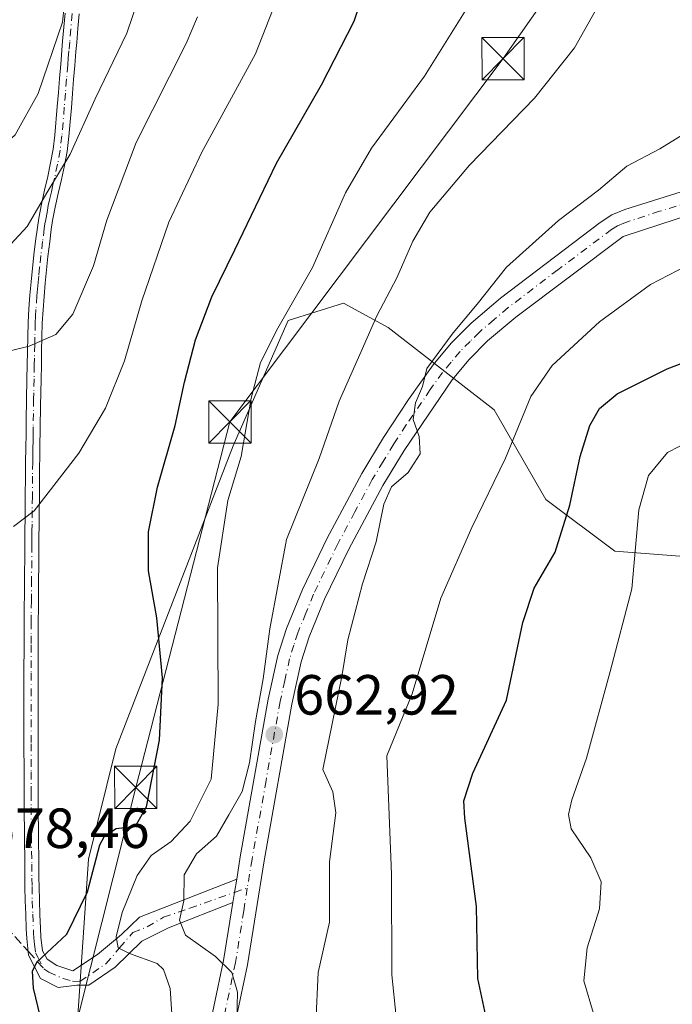
# Model space of a CAD drawing. Units: metres. Extents: x 596409 to 599822, y 4786952 to 4789315.
# Drawn here: x 596821 to 596937, y 4787077 to 4787251 of the extents above; entities that cross this region are included whole.
import ezdxf

# ---------------------------------------------------------------- set-up
doc = ezdxf.new("R2010")
doc.units = ezdxf.units.M
doc.header["$MEASUREMENT"] = 0
doc.linetypes.add('DGN Style 3', pattern=[2.307223458686699, 1.648016756204785, -0.6592067024819142])
doc.linetypes.add('DGN Style 4', pattern=[2.6384748266838614, 1.318413404963828, -0.6592067024819142, 0.001648016756204785, -0.6592067024819142])
for name, color, linetype, lineweight in [('Arbolado forestal CxS', 92, 'Continuous', 0), ('Camino Cxs', 7, 'Continuous', 0), ('Camino eje', 30, 'DGN Style 4', 13), ('Carretera de calzada única Cxs', 7, 'Continuous', 13), ('Carretera de calzada única eje', 7, 'DGN Style 4', 0), ('Cima', 7, 'Continuous', 0), ('Curva de nivel maestra', 30, 'Continuous', 30), ('Curva de nivel normal', 30, 'Continuous', 0), ('Punto de cota en terreno', 7, 'Continuous', 0), ('Rótulo de punto de cota en terreno', 7, 'Continuous', 0), ('Senda', 7, 'DGN Style 3', 0), ('Senda no paivmentada conexión', 7, 'DGN Style 3', 0), ('Tendido', 6, 'Continuous', 0), ('Torre de tendido puntual', 7, 'Continuous', 0)]:
    doc.layers.add(name, color=color, linetype=linetype, lineweight=lineweight)
doc.styles.add('Style-Arial', font='txt')

# ---------------------------------------------------------------- blocks, each defined once
blk = doc.blocks.new('5PATER')
at = {"layer": 'Punto de cota en terreno', "linetype": 'Continuous', "lineweight": 0}
h = blk.add_hatch(color=51, dxfattribs=at)
edge = h.paths.add_edge_path()
edge.add_ellipse((0, 0), major_axis=(-0.1095731443231308, -0.1110710700762829), ratio=0.9994222409660322, start_angle=0, end_angle=360)
blk = doc.blocks.new('*U11')
at = {"layer": 'Carretera de calzada única Cxs', "color": 7, "linetype": 'Continuous', "lineweight": 13}
for points in [[(596940.6801000005, 4787216.700099999, 673.3754000000044), (596928.0401, 4787212.5601, 662.7657000000036), (596909.0201000003, 4787198.3101, 668.5429000000004), (596904.0201000003, 4787194.0701, 668.148000000001), (596900.7301000003, 4787190.770099999, 670.8975999999967), (596897.7600999996, 4787187.210100001, 675.0225000000064), (596889.2301000003, 4787174.700099999, 676.5371000000014), (596885.4700999996, 4787168.470100001, 677.9223000000056), (596879.4301000005, 4787157.220100001, 682.7595000000001), (596875.1601, 4787148.360099999, 681.7728999999963), (596872.4401000004, 4787141.700099999, 681.2915000000066), (596871.0401, 4787137.280099999, 682.5445999999939), (596869.3800999997, 4787129.8101, 678.8549999999959), (596864.4501, 4787102.030099999, 672.1848000000027), (596861.5000999998, 4787083.6601, 673.0341999999946), (596856.3101000005, 4787059.100099999, 678.3916999999929)], [(596852.1201, 4787060.0101, 684.1736999999994), (596857.2801000001, 4787084.440099999, 678.0356999999931), (596858.9402999999, 4787094.6621, 664.710500000001), (596859.2247000001, 4787096.461100001, 664.547900000005), (596859.6151000002, 4787098.831499999, 665.9679999999935), (596860.2200999996, 4787102.7401, 669.5479999999952), (596865.1700999998, 4787130.6501, 682.4582999999984), (596866.8901000004, 4787138.4001, 687.1061000000045), (596868.4001000002, 4787143.1601, 686.218200000003), (596871.2401000002, 4787150.100099999, 683.5307999999932), (596875.6001000004, 4787159.170100001, 685.5553000000073), (596881.7401000002, 4787170.590100001, 676.7243000000017), (596885.5900999998, 4787176.9801, 679.761599999998), (596889.9901000002, 4787183.7401, 680.8254000000015), (596894.3601000002, 4787189.840100001, 668.702900000004), (596897.5601000005, 4787193.670100001, 661.5828000000038), (596901.1101000002, 4787197.2301, 660.8171000000002), (596906.3300999999, 4787201.6601, 667.8574999999983), (596923.9301000005, 4787215.040100001, 673.7891999999993), (596926.0301000001, 4787216.370100001, 675.7448000000004), (596928.2901, 4787217.340100001, 676.8429000000033), (596939.4101, 4787220.800100001, 674.1064999999944)]]:
    blk.add_polyline3d(points, dxfattribs=at)
blk = doc.blocks.new('5TTEND')
at = {"layer": 'Cima', "color": 7, "linetype": 'Continuous', "lineweight": 0}
for p, q in [((-0.375, 0.3754), (0.375, -0.3746)), ((0.3720000000000001, 0.3784000000000001), (-0.3720000000000001, -0.3776))]:
    blk.add_line(p, q, dxfattribs=at)
at = {"layer": 'Cima', "color": 7, "linetype": 'Continuous', "lineweight": 0, "flags": 128}
blk.add_lwpolyline([(-0.375, -0.3746), (0.375, -0.3746), (0.375, 0.3754), (-0.375, 0.3754), (-0.3720000000000001, -0.3776)], dxfattribs=at)

msp = doc.modelspace()

# ---------------------------------------------------------------- linework, layer by layer
at = {"layer": 'Arbolado forestal CxS', "color": 92, "linetype": 'Continuous', "lineweight": 0}
for points in [[(596950.3097000001, 4787155.0109, 636.3951999999991), (596926.5179000003, 4787156.8419, 647.5835999999981), (596914.3167000003, 4787165.9937, 652.7942999999941), (596905.1668999996, 4787181.856899999, 657.8076000000001), (596886.4146999996, 4787196.463300001, 665.1490999999951), (596878.4836999997, 4787200.734099999, 668.4510000000009), (596868.7232999997, 4787197.683499999, 670.9394999999931), (596858.9556999998, 4787175.539899999, 671.7902000000031), (596838.2163000006, 4787121.852499999, 677.0080000000017), (596833.3356999997, 4787102.329500001, 677.2048000000068), (596829.6754999999, 4787048.6415, 674.5604000000021), (596834.5554999998, 4787021.797499999, 671.0292000000045), (596834.5557000004, 4786997.394500001, 672.4959999999992), (596823.5762999998, 4786976.651500001, 680.4897999999957), (596807.7171, 4786964.4505, 690.511599999998)], [(598376.8492000002, 4786980.429199999, 459.8313999999955), (596935.2818, 4786959.630000001, 650.8530000000028), (596936.3866999998, 4786998.865499999, 640.5672999999952), (596935.7767000003, 4787017.1679, 642.7563999999984), (596926.0160999997, 4787025.099300001, 645.6071999999986), (596902.8327000003, 4787031.8101, 651.8417999999947), (596851.6974999999, 4787003.294299999, 666.6287000000011), (596834.5557000004, 4786997.394500001, 672.4959999999992), (596834.5554999998, 4787021.797499999, 671.0292000000045), (596829.6754999999, 4787048.6415, 674.5604000000021), (596833.3356999997, 4787102.329500001, 677.2048000000068), (596838.2163000006, 4787121.852499999, 677.0080000000017), (596858.9556999998, 4787175.539899999, 671.7902000000031), (596868.7232999997, 4787197.683499999, 670.9394999999931), (596878.4836999997, 4787200.734099999, 668.4510000000009), (596886.4146999996, 4787196.463300001, 665.1490999999951), (596905.1668999996, 4787181.856899999, 657.8076000000001), (596914.3167000003, 4787165.9937, 652.7942999999941), (596926.5179000003, 4787156.8419, 647.5835999999981), (596950.3097000001, 4787155.0109, 636.3951999999991)], [(596950.3097000001, 4787155.0109, 636.3951999999991), (596926.5179000003, 4787156.8419, 647.5835999999981), (596914.3167000003, 4787165.9937, 652.7942999999941), (596905.1668999996, 4787181.856899999, 657.8076000000001), (596886.4146999996, 4787196.463300001, 665.1490999999951), (596878.4836999997, 4787200.734099999, 668.4510000000009), (596868.7232999997, 4787197.683499999, 670.9394999999931), (596858.9556999998, 4787175.539899999, 671.7902000000031), (596838.2163000006, 4787121.852499999, 677.0080000000017), (596833.3356999997, 4787102.329500001, 677.2048000000068), (596829.6754999999, 4787048.6415, 674.5604000000021), (596834.5554999998, 4787021.797499999, 671.0292000000045), (596834.5557000004, 4786997.394500001, 672.4959999999992)], [(596950.3097000001, 4787155.0109, 636.3951999999991), (596926.5179000003, 4787156.8419, 647.5835999999981), (596914.3167000003, 4787165.9937, 652.7942999999941), (596905.1668999996, 4787181.856899999, 657.8076000000001), (596886.4146999996, 4787196.463300001, 665.1490999999951), (596878.4836999997, 4787200.734099999, 668.4510000000009), (596868.7232999997, 4787197.683499999, 670.9394999999931), (596858.9556999998, 4787175.539899999, 671.7902000000031), (596838.2163000006, 4787121.852499999, 677.0080000000017), (596833.3356999997, 4787102.329500001, 677.2048000000068), (596829.6754999999, 4787048.6415, 674.5604000000021), (596834.5554999998, 4787021.797499999, 671.0292000000045), (596834.5557000004, 4786997.394500001, 672.4959999999992)]]:
    msp.add_polyline3d(points, dxfattribs=at)
at = {"layer": 'Camino Cxs', "color": 7, "linetype": 'Continuous', "lineweight": 0, "extrusion": (-0.9875569602247636, 0.1569764667104848, 0.009467798620414658), "elevation": 162035.2984445937, "flags": 128}
msp.add_lwpolyline([(-4821441.783793108, -868.1884878096525), (-4821439.381496806, -869.608651462242), (-4821437.560156093, -869.4460441740875)], dxfattribs=at)
at = {"layer": 'Camino Cxs', "color": 7, "linetype": 'Continuous', "lineweight": 0}
for points in [[(596831.7200999996, 4787251.965100001, 707.7372000000032), (596831.4901000002, 4787249.4001, 707.0240999999951), (596831.2701000003, 4787246.9101, 706.6263000000035), (596831.1401000004, 4787245.3201, 706.911500000002), (596830.9301000005, 4787242.8301, 707.3447000000016), (596830.7301000003, 4787240.340100001, 708.4317000000011), (596830.5201000003, 4787237.850099999, 709.5387999999948), (596830.3201000001, 4787235.360099999, 707.5568000000059), (596830.1101000002, 4787232.860099999, 705.0714000000008), (596829.8901000004, 4787230.270099999, 702.8616000000038), (596829.5701000001, 4787227.630100001, 700.6226000000024), (596829.1101000002, 4787225.110099999, 702.2739000000003), (596828.5701000001, 4787222.630100001, 704.207899999994), (596828.0000999998, 4787220.190099999, 702.9979000000022), (596827.4700999996, 4787217.780099999, 701.5339999999997), (596827.0100999996, 4787215.390100001, 700.8766000000034), (596826.7701000003, 4787213.8301, 700.3516999999993), (596826.4901000002, 4787211.600099999, 699.2673000000068), (596826.1801000005, 4787209.050100001, 697.7391999999963), (596825.9200999998, 4787206.6801, 696.8650000000052), (596825.6801000005, 4787204.3201, 696.7559000000037), (596825.4801000003, 4787201.960100001, 696.9174000000058), (596825.3101000005, 4787199.590100001, 698.3730000000069), (596825.1801000005, 4787197.210100001, 699.6741000000038), (596825.1051000003, 4787194.735099999, 700.5124999999972), (596825.0500999996, 4787192.220100001, 701.2155000000057), (596825.0100999996, 4787189.770099999, 700.8678999999976), (596824.9600999998, 4787187.3301, 700.5866999999998), (596824.8800999997, 4787182.520099999, 701.2988000000041), (596824.7600999996, 4787175.0701, 702.2354999999953), (596824.7001, 4787170.1601, 702.8166000000057), (596824.6700999998, 4787166.530099999, 702.4308000000019), (596824.6401000004, 4787164.0701, 702.1349999999949), (596824.6201, 4787161.610099999, 701.3888000000007), (596824.5900999998, 4787159.1501, 699.851999999999), (596824.5701000001, 4787156.690099999, 699.4060000000027), (596824.5601000005, 4787155.790100001, 700.0481), (596824.5500999996, 4787154.2301, 701.1641999999993), (596824.5301000001, 4787151.770099999, 702.4850000000006), (596824.5000999998, 4787149.300100001, 702.7494000000006), (596824.4801000003, 4787146.8301, 702.2863999999972), (596824.4700999996, 4787144.350099999, 699.8595000000059), (596824.4501, 4787141.860099999, 698.0785999999935), (596824.4501, 4787140.2601, 698.175700000007), (596824.4301000005, 4787135.270099999, 698.1503999999986), (596824.4301000005, 4787122.770099999, 693.088699999993), (596824.4501, 4787117.770099999, 693.636799999993), (596824.4501, 4787115.270099999, 693.0893999999971), (596824.4600999998, 4787114.0001, 692.7627999999969), (596824.4700999996, 4787111.5001, 692.9492000000029), (596824.5100999996, 4787106.5101, 695.6861000000063), (596824.5701000001, 4787101.5101, 696.2213000000047), (596824.5900999998, 4787099.0101, 693.4064999999973), (596824.6101000002, 4787097.5101, 691.7237000000023), (596824.6601, 4787095.030099999, 686.3016000000061), (596824.7401000002, 4787092.5801, 680.8960999999981), (596824.8501000004, 4787090.130100001, 679.3380999999936), (596824.9200999998, 4787088.520099999, 678.3646000000008), (596825.1901000004, 4787086.1501, 678.0325000000012), (596826.0500999996, 4787084.6601, 677.3761999999988), (596827.7500999998, 4787083.5101, 675.1637999999948), (596830.5900999998, 4787082.5601, 674.1674999999959), (596834.9401000004, 4787085.4901, 673.1701999999932), (596839.1870999997, 4787089.0145, 671.5562000000064), (596842.4171000002, 4787092.0845, 669.892399999997), (596859.6151000002, 4787098.831499999, 665.9679999999935), (596859.2247000001, 4787096.461100001, 664.547900000005), (596858.9402999999, 4787094.6621, 664.710500000001), (596847.5103000002, 4787090.2171, 672.1558999999979), (596842.8101000005, 4787087.8301, 670.6282999999967), (596838.0515000002, 4787083.221100001, 671.9251999999979), (596833.4212999997, 4787080.0461, 673.4658999999956), (596831.3213000001, 4787080.076099999, 674.0218000000023), (596827.9972999999, 4787079.6491, 675.3089000000036), (596824.8800999997, 4787081.210100001, 680.417300000001), (596822.7600999996, 4787085.350099999, 681.2997000000032), (596822.4301000005, 4787088.3201, 680.0179999999964), (596822.3501000004, 4787090.020099999, 680.5592000000033), (596822.2351000002, 4787092.620100001, 681.4017000000022), (596822.1601, 4787094.970100001, 685.7397000000057), (596822.1101000002, 4787097.470100001, 690.2877000000008), (596822.0900999998, 4787098.9801, 692.1120999999986), (596822.0701000001, 4787101.4801, 695.1080999999976), (596822.0100999996, 4787106.4801, 695.1974999999948), (596821.9700999996, 4787111.4901, 692.1710000000021), (596821.9600999998, 4787113.9901, 690.9695999999967), (596821.9501, 4787115.2601, 690.5329999999958), (596821.9501, 4787117.7601, 689.9101999999984), (596821.9301000005, 4787122.770099999, 692.484700000001), (596821.9301000005, 4787135.270099999, 698.3015000000014), (596821.9501, 4787140.270099999, 697.9921999999933), (596821.9501, 4787141.880100001, 697.8358000000007), (596821.9901000002, 4787146.850099999, 703.5286999999954), (596822.0000999998, 4787149.3201, 704.2563999999985), (596822.0301000001, 4787151.9801, 704.0436000000045), (596822.0701000001, 4787156.720100001, 699.5837999999932), (596822.1001000004, 4787159.1801, 699.3061000000016), (596822.1401000004, 4787164.090100001, 700.7111000000006), (596822.1700999998, 4787166.5601, 701.2149999999965), (596822.2001, 4787170.1801, 701.7189000000071), (596822.2301000003, 4787172.6501, 701.9722999999941), (596822.2701000003, 4787175.110099999, 701.8374999999943), (596822.3000999996, 4787177.670100001, 701.7026999999945), (596822.3400999998, 4787180.020099999, 701.8616999999941), (596822.4600999998, 4787187.380100001, 700.7517999999982), (596822.5601000005, 4787192.270099999, 700.3028999999951), (596822.6051000003, 4787194.790100001, 699.8782000000066), (596822.6901000004, 4787197.3201, 699.4186000000045), (596822.8101000005, 4787199.7401, 698.8040000000037), (596822.9801000003, 4787202.1501, 698.0826999999991), (596823.1901000004, 4787204.550100001, 698.7486999999965), (596823.4301000005, 4787206.940099999, 699.5241999999998), (596823.5601000005, 4787208.0601, 699.8447000000015), (596823.7001, 4787209.3301, 700.2572999999975), (596823.9901000002, 4787211.7401, 701.1196000000054), (596824.3000999996, 4787214.170100001, 702.3273000000045), (596824.5401, 4787215.8101, 703.1499000000041), (596825.0201000003, 4787218.280099999, 704.0902999999962), (596825.5701000001, 4787220.7401, 704.7888999999996), (596826.1300999997, 4787223.1801, 704.7070999999996), (596826.6601, 4787225.600099999, 702.2951999999932), (596827.1001000004, 4787228.0101, 700.5237999999954), (596827.4051000001, 4787230.505100001, 702.0862999999954), (596827.8300999999, 4787235.5601, 706.6125999999931), (596828.0301000001, 4787238.050100001, 708.3784000000014), (596828.2401000002, 4787240.540100001, 707.7788), (596828.4401000004, 4787243.040100001, 707.1744999999937), (596828.7801000001, 4787247.130100001, 706.6119999999937), (596829.2200999996, 4787252.110099999, 707.4665999999997)], [(596858.9402999999, 4787094.6621, 664.710500000001), (596847.5103000002, 4787090.2171, 672.1558999999979), (596842.8101000005, 4787087.8301, 670.6282999999967), (596838.0515000002, 4787083.221100001, 671.9251999999979), (596833.4212999997, 4787080.0461, 673.4658999999956), (596831.3213000001, 4787080.076099999, 674.0218000000023), (596827.9972999999, 4787079.6491, 675.3089000000036), (596824.8800999997, 4787081.210100001, 680.417300000001), (596822.7600999996, 4787085.350099999, 681.2997000000032), (596822.4301000005, 4787088.3201, 680.0179999999964), (596822.3501000004, 4787090.020099999, 680.5592000000033), (596822.2351000002, 4787092.620100001, 681.4017000000022), (596822.1601, 4787094.970100001, 685.7397000000057), (596822.1101000002, 4787097.470100001, 690.2877000000008), (596822.0900999998, 4787098.9801, 692.1120999999986), (596822.0701000001, 4787101.4801, 695.1080999999976), (596822.0100999996, 4787106.4801, 695.1974999999948), (596821.9700999996, 4787111.4901, 692.1710000000021), (596821.9600999998, 4787113.9901, 690.9695999999967), (596821.9501, 4787115.2601, 690.5329999999958), (596821.9501, 4787117.7601, 689.9101999999984), (596821.9301000005, 4787122.770099999, 692.484700000001), (596821.9301000005, 4787135.270099999, 698.3015000000014), (596821.9501, 4787140.270099999, 697.9921999999933), (596821.9501, 4787141.880100001, 697.8358000000007), (596821.9901000002, 4787146.850099999, 703.5286999999954), (596822.0000999998, 4787149.3201, 704.2563999999985), (596822.0301000001, 4787151.9801, 704.0436000000045), (596822.0701000001, 4787156.720100001, 699.5837999999932), (596822.1001000004, 4787159.1801, 699.3061000000016), (596822.1401000004, 4787164.090100001, 700.7111000000006), (596822.1700999998, 4787166.5601, 701.2149999999965), (596822.2001, 4787170.1801, 701.7189000000071), (596822.2301000003, 4787172.6501, 701.9722999999941), (596822.2701000003, 4787175.110099999, 701.8374999999943), (596822.3000999996, 4787177.670100001, 701.7026999999945), (596822.3400999998, 4787180.020099999, 701.8616999999941), (596822.4600999998, 4787187.380100001, 700.7517999999982), (596822.5601000005, 4787192.270099999, 700.3028999999951), (596822.6051000003, 4787194.790100001, 699.8782000000066), (596822.6901000004, 4787197.3201, 699.4186000000045), (596822.8101000005, 4787199.7401, 698.8040000000037), (596822.9801000003, 4787202.1501, 698.0826999999991), (596823.1901000004, 4787204.550100001, 698.7486999999965), (596823.4301000005, 4787206.940099999, 699.5241999999998), (596823.5601000005, 4787208.0601, 699.8447000000015), (596823.7001, 4787209.3301, 700.2572999999975), (596823.9901000002, 4787211.7401, 701.1196000000054), (596824.3000999996, 4787214.170100001, 702.3273000000045), (596824.5401, 4787215.8101, 703.1499000000041), (596825.0201000003, 4787218.280099999, 704.0902999999962), (596825.5701000001, 4787220.7401, 704.7888999999996), (596826.1300999997, 4787223.1801, 704.7070999999996), (596826.6601, 4787225.600099999, 702.2951999999932), (596827.1001000004, 4787228.0101, 700.5237999999954), (596827.4051000001, 4787230.505100001, 702.0862999999954), (596827.8300999999, 4787235.5601, 706.6125999999931), (596828.0301000001, 4787238.050100001, 708.3784000000014), (596828.2401000002, 4787240.540100001, 707.7788), (596828.4401000004, 4787243.040100001, 707.1744999999937), (596828.7801000001, 4787247.130100001, 706.6119999999937), (596829.2200999996, 4787252.110099999, 707.4665999999997)], [(596831.7200999996, 4787251.965100001, 707.7372000000032), (596831.4901000002, 4787249.4001, 707.0240999999951), (596831.2701000003, 4787246.9101, 706.6263000000035), (596831.1401000004, 4787245.3201, 706.911500000002), (596830.9301000005, 4787242.8301, 707.3447000000016), (596830.7301000003, 4787240.340100001, 708.4317000000011), (596830.5201000003, 4787237.850099999, 709.5387999999948), (596830.3201000001, 4787235.360099999, 707.5568000000059), (596830.1101000002, 4787232.860099999, 705.0714000000008), (596829.8901000004, 4787230.270099999, 702.8616000000038), (596829.5701000001, 4787227.630100001, 700.6226000000024), (596829.1101000002, 4787225.110099999, 702.2739000000003), (596828.5701000001, 4787222.630100001, 704.207899999994), (596828.0000999998, 4787220.190099999, 702.9979000000022), (596827.4700999996, 4787217.780099999, 701.5339999999997), (596827.0100999996, 4787215.390100001, 700.8766000000034), (596826.7701000003, 4787213.8301, 700.3516999999993), (596826.4901000002, 4787211.600099999, 699.2673000000068), (596826.1801000005, 4787209.050100001, 697.7391999999963), (596825.9200999998, 4787206.6801, 696.8650000000052), (596825.6801000005, 4787204.3201, 696.7559000000037), (596825.4801000003, 4787201.960100001, 696.9174000000058), (596825.3101000005, 4787199.590100001, 698.3730000000069), (596825.1801000005, 4787197.210100001, 699.6741000000038), (596825.1051000003, 4787194.735099999, 700.5124999999972), (596825.0500999996, 4787192.220100001, 701.2155000000057), (596825.0100999996, 4787189.770099999, 700.8678999999976), (596824.9600999998, 4787187.3301, 700.5866999999998), (596824.8800999997, 4787182.520099999, 701.2988000000041), (596824.7600999996, 4787175.0701, 702.2354999999953), (596824.7001, 4787170.1601, 702.8166000000057), (596824.6700999998, 4787166.530099999, 702.4308000000019), (596824.6401000004, 4787164.0701, 702.1349999999949), (596824.6201, 4787161.610099999, 701.3888000000007), (596824.5900999998, 4787159.1501, 699.851999999999), (596824.5701000001, 4787156.690099999, 699.4060000000027), (596824.5601000005, 4787155.790100001, 700.0481), (596824.5500999996, 4787154.2301, 701.1641999999993), (596824.5301000001, 4787151.770099999, 702.4850000000006), (596824.5000999998, 4787149.300100001, 702.7494000000006), (596824.4801000003, 4787146.8301, 702.2863999999972), (596824.4700999996, 4787144.350099999, 699.8595000000059), (596824.4501, 4787141.860099999, 698.0785999999935), (596824.4501, 4787140.2601, 698.175700000007), (596824.4301000005, 4787135.270099999, 698.1503999999986), (596824.4301000005, 4787122.770099999, 693.088699999993), (596824.4501, 4787117.770099999, 693.636799999993), (596824.4501, 4787115.270099999, 693.0893999999971), (596824.4600999998, 4787114.0001, 692.7627999999969), (596824.4700999996, 4787111.5001, 692.9492000000029), (596824.5100999996, 4787106.5101, 695.6861000000063), (596824.5701000001, 4787101.5101, 696.2213000000047), (596824.5900999998, 4787099.0101, 693.4064999999973), (596824.6101000002, 4787097.5101, 691.7237000000023), (596824.6601, 4787095.030099999, 686.3016000000061), (596824.7401000002, 4787092.5801, 680.8960999999981), (596824.8501000004, 4787090.130100001, 679.3380999999936), (596824.9200999998, 4787088.520099999, 678.3646000000008), (596825.1901000004, 4787086.1501, 678.0325000000012), (596826.0500999996, 4787084.6601, 677.3761999999988), (596827.7500999998, 4787083.5101, 675.1637999999948), (596830.5900999998, 4787082.5601, 674.1674999999959), (596834.9401000004, 4787085.4901, 673.1701999999932), (596839.1870999997, 4787089.0145, 671.5562000000064), (596842.4171000002, 4787092.0845, 669.892399999997), (596859.6151000002, 4787098.831499999, 665.9679999999935)]]:
    msp.add_polyline3d(points, dxfattribs=at)
at = {"layer": 'Camino eje', "color": 30, "linetype": 'DGN Style 4', "lineweight": 13}
for points in [[(596830.4700999996, 4787252.037500001, 707.6046000000061), (596830.0251000002, 4787247.020099999, 706.6171000000032), (596829.8925000001, 4787245.412500001, 706.874299999996), (596829.7851, 4787244.155099999, 707.0708000000013), (596829.6851000005, 4787242.9351, 707.2575999999973), (596829.4851000002, 4787240.440099999, 708.0950000000012), (596829.2751000002, 4787237.950099999, 708.9483999999939), (596829.0751, 4787235.460100001, 707.0859000000055), (596828.6482999995, 4787230.3917, 702.4183000000049), (596828.3350999998, 4787227.8201, 700.2265999999945), (596827.8850999996, 4787225.3551, 701.6699999999983), (596827.3501000004, 4787222.905099999, 703.8886000000057), (596827.0651000004, 4787221.6851, 704.0323000000063), (596826.7851, 4787220.465100001, 703.6116999999941), (596826.5201000003, 4787219.2601, 703.2081000000035), (596826.2451, 4787218.030099999, 702.8222999999998), (596826.0151000004, 4787216.835100001, 702.429099999994), (596825.7751000002, 4787215.600099999, 701.9961000000039), (596825.6551000001, 4787214.780099999, 701.6564999999973), (596825.5351, 4787214.0001, 701.3255999999965), (596825.2401000002, 4787211.670100001, 700.202099999995), (596824.9401000004, 4787209.190099999, 699.015400000004), (596824.7074999996, 4787207.090100001, 698.2155000000057), (596824.5551000005, 4787205.630100001, 697.9744000000064), (596824.4351000005, 4787204.4351, 697.7361999999994), (596824.3350999998, 4787203.255100001, 697.4575000000041), (596824.2301000003, 4787202.0551, 697.4850000000006), (596824.0601000005, 4787199.665100001, 698.5766000000004), (596823.9951, 4787198.475099999, 699.0809000000008), (596823.9351000005, 4787197.265100001, 699.5420000000013), (596823.8551000003, 4787194.763300001, 700.1929999999993), (596823.8300999999, 4787193.465100001, 700.5262999999978), (596823.7801000001, 4787191.020099999, 700.7219000000041), (596823.7600999996, 4787189.795100001, 700.6880999999995), (596823.7100999998, 4787187.3551, 700.6670000000014), (596823.6700999998, 4787184.905099999, 701.1754999999977), (596823.6501000002, 4787183.770099999, 701.4146999999939), (596823.6101000002, 4787181.225099999, 701.6591000000044), (596823.5701000001, 4787178.8751, 701.6080999999978), (596823.5500999996, 4787177.600099999, 701.5771999999997), (596823.5351, 4787176.3201, 701.803899999999), (596823.5151000004, 4787175.090100001, 702.0383000000003), (596823.5000999998, 4787173.8651, 702.2678000000016), (596823.4801000003, 4787172.6351, 702.4921000000032), (596823.4501, 4787170.170100001, 702.3168000000006), (596823.4200999998, 4787166.545100001, 701.9251999999979), (596823.3901000004, 4787164.0801, 701.4809999999999), (596823.3701, 4787161.620100001, 700.7590000000056), (596823.3551000003, 4787160.390100001, 700.1478999999963), (596823.3450999996, 4787159.165100001, 699.5443999999989), (596823.3300999999, 4787157.9351, 698.9404000000068), (596823.2801000001, 4787151.8751, 703.2798999999941), (596823.2500999998, 4787149.3101, 703.6062999999995), (596823.2451, 4787148.075099999, 703.7575999999973), (596823.2251000004, 4787145.600099999, 701.5219999999972), (596823.2200999996, 4787144.360099999, 700.0092000000004), (596823.2001, 4787141.870100001, 697.8129999999946), (596823.2001, 4787140.265100001, 698.0187000000005), (596823.1801000005, 4787135.270099999, 698.4557999999961), (596823.1801000005, 4787122.770099999, 692.636799999993), (596823.2001, 4787117.765100001, 691.7553000000044), (596823.2001, 4787115.265100001, 691.8871000000072), (596823.2100999998, 4787113.995100001, 691.9903999999951), (596823.2200999996, 4787111.495100001, 692.6861000000063), (596823.2600999996, 4787106.495100001, 695.3684000000068), (596823.3201000001, 4787101.495100001, 695.6282000000066), (596823.3400999998, 4787098.995100001, 692.7170999999944), (596823.3601000002, 4787097.4901, 690.9622999999992), (596823.4101, 4787095.0001, 685.9517999999953), (596823.4874999998, 4787092.600099999, 681.0853000000062), (596823.6350999996, 4787089.270099999, 679.508799999996), (596823.6750999996, 4787088.420100001, 679.1261999999988), (596823.8101000005, 4787087.235099999, 678.800700000007), (596823.9751000004, 4787085.7501, 679.5642999999982), (596824.4051000001, 4787085.005100001, 679.4569000000047), (596825.4650999998, 4787082.9351, 678.6876000000047)], [(596825.4650999998, 4787082.9351, 678.6876000000047), (596826.3151000004, 4787082.360099999, 677.3004999999976), (596828.8501000004, 4787081.215100001, 674.8202000000019), (596830.5251000002, 4787080.737500001, 674.2782000000007), (596831.8300999999, 4787080.720100001, 673.8175999999949), (596836.4250999996, 4787083.815099999, 672.327900000004), (596838.8750999998, 4787086.6601, 671.6009999999952), (596841.2001, 4787089.3651, 670.7358999999997), (596843.7401000002, 4787090.364700001, 670.5442999999941), (596846.6505000005, 4787092.0845, 670.2988000000041), (596851.2807, 4787093.6721, 668.8831999999966), (596859.2247000001, 4787096.461100001, 664.547900000005), (596861.4671, 4787097.243899999, 664.6095000000059)]]:
    msp.add_polyline3d(points, dxfattribs=at)
at = {"layer": 'Carretera de calzada única Cxs', "color": 7, "linetype": 'Continuous', "lineweight": 13, "extrusion": (-0.9875569602247636, 0.1569764667104848, 0.009467798620414658), "elevation": 162035.2984445937, "flags": 128}
msp.add_lwpolyline([(-4821441.783793108, -868.1884878096525), (-4821439.381496806, -869.608651462242), (-4821437.560156093, -869.4460441740875)], dxfattribs=at)
at = {"layer": 'Carretera de calzada única Cxs', "color": 7, "linetype": 'Continuous', "lineweight": 13}
for points in [[(596859.6151000002, 4787098.831499999, 665.9679999999935), (596860.2200999996, 4787102.7401, 669.5479999999952), (596865.1700999998, 4787130.6501, 682.4582999999984), (596866.8901000004, 4787138.4001, 687.1061000000045), (596868.4001000002, 4787143.1601, 686.218200000003), (596871.2401000002, 4787150.100099999, 683.5307999999932), (596875.6001000004, 4787159.170100001, 685.5553000000073), (596881.7401000002, 4787170.590100001, 676.7243000000017), (596885.5900999998, 4787176.9801, 679.761599999998), (596889.9901000002, 4787183.7401, 680.8254000000015), (596894.3601000002, 4787189.840100001, 668.702900000004), (596897.5601000005, 4787193.670100001, 661.5828000000038), (596901.1101000002, 4787197.2301, 660.8171000000002), (596906.3300999999, 4787201.6601, 667.8574999999983), (596923.9301000005, 4787215.040100001, 673.7891999999993), (596926.0301000001, 4787216.370100001, 675.7448000000004), (596928.2901, 4787217.340100001, 676.8429000000033), (596939.4101, 4787220.800100001, 674.1064999999944)], [(596940.6801000005, 4787216.700099999, 673.3754000000044), (596928.0401, 4787212.5601, 662.7657000000036), (596909.0201000003, 4787198.3101, 668.5429000000004), (596904.0201000003, 4787194.0701, 668.148000000001), (596900.7301000003, 4787190.770099999, 670.8975999999967), (596897.7600999996, 4787187.210100001, 675.0225000000064), (596889.2301000003, 4787174.700099999, 676.5371000000014), (596885.4700999996, 4787168.470100001, 677.9223000000056), (596879.4301000005, 4787157.220100001, 682.7595000000001), (596875.1601, 4787148.360099999, 681.7728999999963), (596872.4401000004, 4787141.700099999, 681.2915000000066), (596871.0401, 4787137.280099999, 682.5445999999939), (596869.3800999997, 4787129.8101, 678.8549999999959), (596864.4501, 4787102.030099999, 672.1848000000027), (596861.5000999998, 4787083.6601, 673.0341999999946), (596856.3101000005, 4787059.100099999, 678.3916999999929)], [(596868.1138000004, 4786958.660900001, 669.9015000000073), (596867.7401000002, 4786960.090100001, 669.4094000000041), (596864.4001000002, 4786969.340100001, 670.670100000003), (596854.8701, 4786989.130100001, 673.4389999999985), (596849.6201, 4786998.110099999, 676.9597999999969), (596848.4600999998, 4787000.280099999, 679.6388000000006), (596846.2901, 4787005.1501, 682.0427999999956), (596845.0900999998, 4787010.030099999, 677.0149999999994), (596844.8300999999, 4787014.600099999, 674.8001999999979), (596845.0401, 4787019.600099999, 682.7121000000043), (596847.4600999998, 4787038.870100001, 674.6310999999987), (596852.1201, 4787060.0101, 684.1736999999994), (596857.2801000001, 4787084.440099999, 678.0356999999931), (596858.9402999999, 4787094.6621, 664.710500000001)]]:
    msp.add_polyline3d(points, dxfattribs=at)
at = {"layer": 'Carretera de calzada única eje', "color": 7, "linetype": 'DGN Style 4', "lineweight": 0}
for points in [[(596940.0401, 4787218.7501, 673.0241999999998), (596934.4801000003, 4787217.020099999, 671.5693000000028), (596928.1601, 4787214.950099999, 669.8178000000044), (596927.0401, 4787214.460100001, 669.2437000000064), (596925.9801000003, 4787213.800100001, 668.3340999999928), (596916.4700999996, 4787206.670100001, 669.5673999999999), (596907.6700999998, 4787199.9801, 666.2707999999984), (596905.1700999998, 4787197.860099999, 663.0136000000057), (596902.5601000005, 4787195.6501, 662.8598000000056), (596900.9200999998, 4787194.0001, 664.1201000000001), (596899.1401000004, 4787192.220100001, 664.2073999999993), (596897.5401, 4787190.300100001, 666.9382999999943), (596896.0601000005, 4787188.520099999, 671.1524999999965), (596893.8800999997, 4787185.470100001, 675.8116000000009), (596889.6101000002, 4787179.220100001, 680.5620000000055), (596887.4101, 4787175.840100001, 676.3270000000048), (596885.5301000001, 4787172.720100001, 672.2272999999988), (596883.6001000004, 4787169.530099999, 676.7054000000062), (596880.5301000001, 4787163.8201, 683.439400000003), (596877.5100999996, 4787158.190099999, 683.3877999999969), (596873.2001, 4787149.2301, 681.0877000000038), (596871.8400999998, 4787145.9001, 679.8304000000062), (596870.4200999998, 4787142.4301, 683.9030000000057), (596869.7200999996, 4787140.220100001, 684.5296999999991), (596868.9700999996, 4787137.840100001, 685.1708000000071), (596868.1001000004, 4787133.960100001, 683.9753999999957), (596867.2701000003, 4787130.2301, 679.7694999999949), (596864.8000999996, 4787116.270099999, 681.8954999999987), (596862.3300999999, 4787102.380100001, 667.4949999999953), (596861.4671, 4787097.243899999, 664.6095000000059)], [(596861.4671, 4787097.243899999, 664.6095000000059), (596860.8601000002, 4787093.2301, 664.5439999999944), (596859.3901000004, 4787084.050100001, 675.7225000000036), (596856.7901, 4787071.770099999, 685.420299999998)]]:
    msp.add_polyline3d(points, dxfattribs=at)
at = {"layer": 'Curva de nivel maestra', "color": 30, "linetype": 'Continuous', "lineweight": 30, "flags": 128}
for points, elevation in [([(596824.7800000003, 4787074.6501), (596823.5999999996, 4787079.5101), (596823.4600000001, 4787082.550100001), (596824.2300000006, 4787084.100099999), (596829.5, 4787089.050100001), (596833.1799999997, 4787096.5801), (596835.3499999996, 4787104.860099999), (596836.1900000004, 4787106.4301), (596838.2699999996, 4787107.770099999), (596841.6699999999, 4787108.1801), (596843.6399999997, 4787111.600099999), (596845.9000000004, 4787123.4001), (596846.4800000006, 4787134.440099999), (596845.4600000001, 4787145.0801), (596843.9600000001, 4787153.4101), (596843.9600000001, 4787160.270099999), (596845.5800000001, 4787168.170100001), (596848.7199999997, 4787179.090100001), (596850.3300000001, 4787186.790100001), (596852.29, 4787194.2601), (596855.1799999997, 4787201.870100001), (596859.2599999999, 4787210.200099999), (596866.6299999999, 4787225.530099999), (596874.5899999999, 4787239.4001), (596880.3700000001, 4787250.700099999), (596885.3099999996, 4787265.220100001)], 675), ([(596903.9000000004, 4787073.790100001), (596902.3099999996, 4787081.210100001), (596902.0800000001, 4787093.9901), (596900.0099999999, 4787109.5801), (596899.8300000001, 4787112.6801), (596901.3799999999, 4787117.590100001), (596907.3399999999, 4787130.4901), (596910.2400000002, 4787144.2401), (596912.2800000003, 4787150.3301), (596916.0099999999, 4787156.720100001), (596918.5999999996, 4787164.9801), (596920.3799999999, 4787173.6501), (596922.1100000005, 4787179.120100001), (596923.8200000003, 4787182.090100001), (596926.9699999997, 4787184.700099999), (596935.79, 4787189.140100001), (596953.9699999997, 4787196.020099999)], 650)]:
    msp.add_lwpolyline(points, dxfattribs=dict(at, elevation=elevation))
at = {"layer": 'Curva de nivel normal', "color": 30, "linetype": 'Continuous', "lineweight": 0, "flags": 128}
for points, elevation in [([(596694.3399999999, 4787265.16), (596711.5, 4787237.130000001), (596724.6399999997, 4787219.470000001), (596732.0800000001, 4787211.59), (596739.1600000003, 4787205.189999999), (596749.5, 4787197.060000001), (596759.1600000003, 4787191.529999999), (596771.8200000003, 4787187.109999999), (596782.8200000003, 4787184.99), (596788.4800000006, 4787183.960000001), (596794.1500000004, 4787184.42), (596799.4800000006, 4787185.82), (596802.0599999996, 4787185.65), (596804.1299999999, 4787186.060000001), (596809.0599999996, 4787188.51), (596817.25, 4787191.779999999), (596822.8799999999, 4787193.15), (596827.5800000001, 4787195.210000001), (596830.5999999996, 4787198.84), (596834.2699999996, 4787207.380000001), (596836.5999999996, 4787215.449999999), (596841.7699999996, 4787229.180000001), (596850.6600000003, 4787246.720000001), (596852.6699999999, 4787251.470000001)], 685), ([(596707.0700000003, 4787264.449999999), (596717.0099999999, 4787249.4), (596724.8499999996, 4787239.230000001), (596733.3200000003, 4787231.039999999), (596746.7400000002, 4787220.560000001), (596758.6100000005, 4787213.09), (596770.7000000002, 4787208.050000001), (596779.4800000006, 4787205.640000001), (596785.5999999996, 4787204.960000001), (596793.2599999999, 4787205.16), (596797.8200000003, 4787206.029999999), (596800.1500000004, 4787205.680000001), (596803.9299999997, 4787206.100000001), (596813.5999999996, 4787208.720000001), (596819.5999999996, 4787211.210000001), (596822.4800000006, 4787214.310000001), (596826.1500000004, 4787220.57), (596830.1299999999, 4787227.119999999), (596834.5599999996, 4787236.9), (596840.1299999999, 4787248.58), (596842.3099999996, 4787255.050000001)], 690), ([(596729.7000000002, 4787252.699999999), (596736, 4787246.09), (596743.7800000003, 4787239.939999999), (596753.2000000002, 4787234.17), (596765.8099999996, 4787228.199999999), (596777.6200000001, 4787224.25), (596787.5800000001, 4787222.49), (596795.4400000004, 4787222.930000001), (596800.8399999999, 4787222.58), (596808.2100000001, 4787223.550000001), (596815.7300000006, 4787226.369999999), (596820.3799999999, 4787230.550000001), (596824.4600000001, 4787237.859999999), (596828.7599999999, 4787250.49), (596829.6699999999, 4787259.050000001)], 695), ([(596820.0599999996, 4787161.25), (596823.7100000001, 4787163.99), (596826.1900000004, 4787167.199999999), (596831.6399999997, 4787174.199999999), (596836.3700000001, 4787182.199999999), (596839.7599999999, 4787190.529999999), (596842.8200000003, 4787201.199999999), (596847.5800000001, 4787215.100000001), (596853.4400000004, 4787227.49), (596862.9400000004, 4787244.890000001), (596867.7400000002, 4787257.289999999)], 680), ([(596848.2300000006, 4787073.15), (596847.7999999998, 4787079.49), (596846.6600000003, 4787082.800000001), (596845.5300000003, 4787083.91), (596840.5999999996, 4787085.65), (596838.5899999999, 4787086.66), (596838.25, 4787088.58), (596839.3200000003, 4787092.9), (596841.9500000002, 4787099.460000001), (596844.4800000006, 4787103.01), (596847.9699999997, 4787105.460000001), (596851.3499999996, 4787109.060000001), (596855.0499999998, 4787116.529999999), (596856.2999999998, 4787129.789999999), (596856.2199999997, 4787153.890000001), (596858.0199999996, 4787165.850000001), (596860.3799999999, 4787173.619999999), (596862.1299999999, 4787183.949999999), (596863.8099999996, 4787190.24), (596866.8899999997, 4787196.350000001), (596873.0099999999, 4787207.07), (596878.8399999999, 4787220.279999999), (596883.4500000002, 4787228.180000001), (596892.8499999996, 4787240.939999999), (596903.1500000004, 4787257.529999999)], 670), ([(596859.5800000001, 4787071.369999999), (596859.7199999997, 4787078.810000001), (596858.7199999997, 4787082.289999999), (596855.8600000005, 4787085.100000001), (596850.5499999998, 4787088.930000001), (596849.4900000002, 4787091.539999999), (596850.2400000002, 4787094.949999999), (596850.3200000003, 4787099.58), (596852.4900000002, 4787103.300000001), (596856.04, 4787106.41), (596858.1900000004, 4787110.199999999), (596860.5800000001, 4787114.310000001), (596861.8399999999, 4787119.41), (596862.9199999999, 4787126.74), (596864.2599999999, 4787134.25), (596865.4400000004, 4787143.140000001), (596868.4000000004, 4787158.960000001), (596874.2000000002, 4787173.289999999), (596877.75, 4787183.439999999), (596881.6600000003, 4787192.230000001), (596884.4299999997, 4787198.51), (596887.9199999999, 4787205.26), (596890.7800000003, 4787211.720000001), (596893.8200000003, 4787216.869999999), (596900.79, 4787225.199999999), (596912.2999999998, 4787237.050000001), (596919.4299999997, 4787245.930000001), (596925.4400000004, 4787256.689999999)], 665), ([(596873.6100000005, 4787073.33), (596874.0199999996, 4787082.32), (596876.0199999996, 4787091.180000001), (596876.04, 4787101.880000001), (596877.1699999999, 4787110.550000001), (596876.6100000005, 4787114.289999999), (596874.8399999999, 4787118.199999999), (596878.2100000001, 4787134.699999999), (596879.2999999998, 4787141.17), (596881.8799999999, 4787151.07), (596884.29, 4787158.5), (596885.6699999999, 4787165.199999999), (596887.0300000003, 4787168.26), (596889.9500000002, 4787170.789999999), (596892.0599999996, 4787174.08), (596891.9299999997, 4787177.15), (596890.8300000001, 4787180.17), (596891.2599999999, 4787183.130000001), (596892.4800000006, 4787186.02), (596893.29, 4787189.199999999), (596897.9000000004, 4787195.529999999), (596902.1900000004, 4787200.600000001), (596907.3399999999, 4787207.15), (596916.5499999998, 4787215.369999999), (596923.6699999999, 4787220.76), (596928.6600000003, 4787225.01), (596934.5199999996, 4787228.100000001), (596938.7999999998, 4787230.76)], 660), ([(596887.8300000001, 4787074.430000001), (596887.0499999998, 4787081.869999999), (596887.0099999999, 4787099.699999999), (596886.1500000004, 4787120.65), (596890.6399999997, 4787131.600000001), (596895.7400000002, 4787148.529999999), (596901.2400000002, 4787161.08), (596907.1600000003, 4787173.34), (596911.7000000002, 4787184.24), (596915.4800000006, 4787189.720000001), (596923.8200000003, 4787197.430000001), (596932.8700000001, 4787204.060000001), (596944.0300000003, 4787209.82)], 655), ([(596922.79, 4787075.060000001), (596921.0499999998, 4787080.82), (596921.6600000003, 4787086.630000001), (596923.8399999999, 4787093.57), (596924.0999999996, 4787098.34), (596922.2699999996, 4787102.57), (596918.8300000001, 4787107.699999999), (596918.3200000003, 4787110.24), (596918.9100000003, 4787112.850000001), (596921.5199999996, 4787120.199999999), (596925.7100000001, 4787135.539999999), (596929.54, 4787150.199999999), (596930.8200000003, 4787164.189999999), (596932.5199999996, 4787170.27), (596935.8499999996, 4787174.350000001), (596939.9900000002, 4787176.439999999)], 645)]:
    msp.add_lwpolyline(points, dxfattribs=dict(at, elevation=elevation))
at = {"layer": 'Senda', "color": 7, "linetype": 'DGN Style 3', "lineweight": 0, "extrusion": (0.8560945349200983, 0.3517379916011678, 0.3786588603800489), "elevation": 2194994.453398677, "flags": 128}
msp.add_lwpolyline([(4201112.6622408, -897282.5191454829), (4201108.008179415, -897283.6648595782), (4201102.574836683, -897288.7410515458)], dxfattribs=at)
at = {"layer": 'Senda no paivmentada conexión', "color": 7, "linetype": 'DGN Style 3', "lineweight": 0, "extrusion": (0.2994228495926732, -0.3346794543478965, 0.893496289851949), "elevation": -1422828.718315112, "flags": 128}
msp.add_lwpolyline([(3636638.27221166, 2832456.724292783), (3636638.272211659, 2832452.054202771)], dxfattribs=at)
at = {"layer": 'Tendido', "color": 6, "linetype": 'Continuous', "lineweight": 0}
msp.add_polyline3d([(596849.7306000004, 4786958.395600001, 677.3052000000025), (596813.5459000003, 4787003.2687, 682.6266999999935), (596841.7241000002, 4787115.055400001, 678.8932000000059), (596858.3927999996, 4787179.746099999, 678.0546999999933), (596906.7599999999, 4787244.050000001, 669.8656999999948), (596940.8107000003, 4787292.591200001, 663.9499999999971), (596956.1758000003, 4787443.151799999, 659.2480999999971), (596965.7242999999, 4787521.542300001, 637.7385000000068), (596994.3888999998, 4787600.4345, 622.0362000000023), (597053.7879999997, 4787676.5023, 622.2709999999934), (597096.2227999996, 4787730.408, 625.9575999999943), (597128.7823000001, 4787859.0637, 635.4671999999991), (597135.9817000004, 4787930.301999999, 640.6505999999936), (597145.5066999998, 4788034.0189, 644.799199999994)], dxfattribs=at)

# ---------------------------------------------------------------- block references
at = {"layer": 'Carretera de calzada única Cxs', "color": 7, "linetype": 'Continuous', "lineweight": 13}
msp.add_blockref('*U11', (0, 0), dxfattribs=at)
at = {"layer": 'Punto de cota en terreno', "color": 7, "linetype": 'Continuous', "lineweight": 0, "xscale": 10, "yscale": 10, "zscale": 10}
msp.add_blockref('5PATER', (596866.25, 4787124.41, 662.9199999999983), dxfattribs=at)
at = {"layer": 'Torre de tendido puntual', "color": 7, "linetype": 'Continuous', "lineweight": 0, "xscale": 10, "yscale": 10, "zscale": 10}
for p in [(596906.7599999999, 4787244.050000001, 669.8656999999948), (596858.3927999996, 4787179.746099999, 678.0546999999933), (596841.7241000002, 4787115.055400001, 678.8932000000059)]:
    msp.add_blockref('5TTEND', p, dxfattribs=at)

# ---------------------------------------------------------------- texts
at = {"layer": 'Rótulo de punto de cota en terreno', "color": 7, "linetype": 'Continuous', "lineweight": 0, "style": 'Style-Arial'}
for s, p in [('662,92', (596869.7778000003, 4787127.937799999)), ('678,46', (596815.0278000003, 4787104.3278))]:
    msp.add_text(s, height=7.000000000000002, dxfattribs=at).set_placement(p)

doc.saveas('drawing.dxf')
